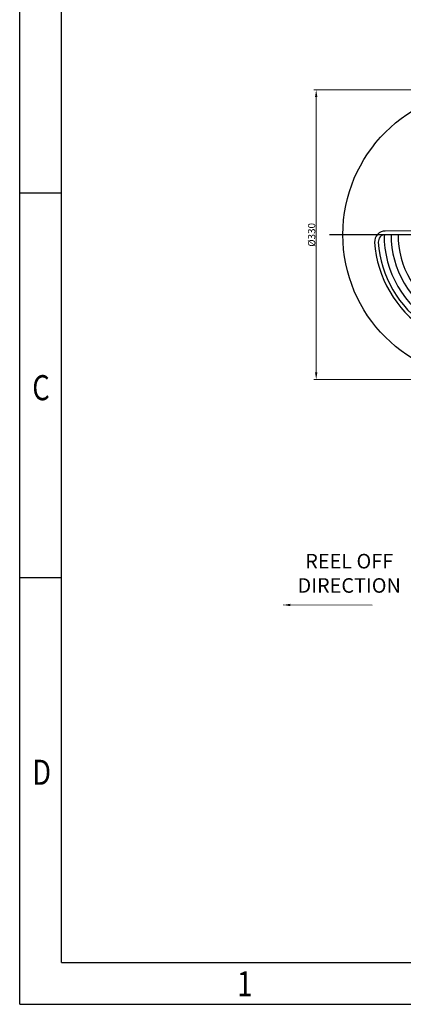
# Model space of a CAD drawing. Units: inches. Extents: x 24 to 274, y -21 to 64.
# Drawn here: x 155 to 175, y -21 to 30 of the extents above; entities that cross this region are included whole.
import ezdxf

# ---------------------------------------------------------------- set-up
doc = ezdxf.new("R2010")
doc.units = ezdxf.units.IN
doc.header["$MEASUREMENT"] = 0
doc.layers.add('Metal1', color=131, linetype='Continuous')
doc.styles.add('romans', font='romans.shx')
doc.styles.add('TEXTSTYLE_1', font='gdt', dxfattribs={"width": 0.8})
doc.dimstyles.new('DIM', dxfattribs={"dimscale": 2.5, "dimtxt": 0.15, "dimasz": 0.15, "dimexe": 0.05, "dimexo": 0.05, "dimgap": 0.02, "dimtad": 1, "dimzin": 0, "dimdsep": 46, "dimtxsty": 'romans', "dimcen": 0.09, "dimadec": 0, "dimazin": 0, "dimtfac": 1, "dimtmove": 0, "dimatfit": 3, "dimfxl": 1, "dimtolj": 1, "dimtzin": 0, "dimlwd": 13, "dimlwe": 13, "dimarcsym": 0})

# ---------------------------------------------------------------- blocks, each defined once
blk = doc.blocks.new('成品图框')
for p, q in [((1097.653, -5.294), (1097.653, 45.473)), ((1098.962, -3.985), (1098.962, 44.164)), ((1098.962, 20.089), (1097.653, 20.089)), ((1098.962, 8.052), (1097.653, 8.052)), ((1098.962, -3.985), (1168.045, -3.985)), ((1097.653, -5.294), (1169.354, -5.294))]:
    blk.add_line(p, q)
at = {"style": 'TEXTSTYLE_1', "width": 0.8}
for s, p in [('C', (1098.046, 13.613)), ('D', (1098.046, 1.576)), ('1', (1104.457, -5.045))]:
    blk.add_text(s, height=0.785, dxfattribs=at).set_placement(p)
blk = doc.blocks.new('*D130')
at = {"layer": 'DEFPOINTS', "color": 0, "transparency": 16777216}
for p in [(179.007, 26.583), (170.103, 11.55), (179.007, 11.55)]:
    blk.add_point(p, dxfattribs=at)
at = {"layer": 'Metal1', "color": 0, "lineweight": 13, "transparency": 16777216}
for p, q in [((178.882, 26.583), (169.978, 26.583)), ((170.103, 26.208), (170.103, 11.925)), ((178.882, 11.55), (169.978, 11.55))]:
    blk.add_line(p, q, dxfattribs=at)
at = {"layer": 'Metal1', "color": 0, "transparency": 16777216}
for points in [[(170.041, 26.208), (170.166, 26.208), (170.103, 26.583)], [(170.041, 11.925), (170.166, 11.925), (170.103, 11.55)]]:
    blk.add_solid(points, dxfattribs=at)
at = {"layer": 'Metal1', "color": 0, "transparency": 16777216, "insert": (169.866, 19.058), "char_height": 0.375, "attachment_point": 5, "rotation": 90, "style": 'romans'}
blk.add_mtext('\\A1;%%C330', dxfattribs=at)

msp = doc.modelspace()

# ---------------------------------------------------------------- linework, layer by layer
at = {"layer": 'Metal1', "color": 0}
for p, q in [((186.969, 19.066), (170.788, 19.066)), ((176.202, 19.265), (173.689, 19.256)), ((173.689, 19.066), (176.283, 19.075))]:
    msp.add_line(p, q, dxfattribs=at)
msp.add_circle((179.007, 19.066), 7.517, dxfattribs=at)
for centre, radius, start, end in [((173.689, 18.702), 0.555, 90, 183.9207), ((173.689, 18.702), 0.364, 90, 183.9207), ((179.007, 19.066), 5.382, 179.8911, 240.1241), ((179.007, 19.066), 5.019, 179.8911, 240.1854), ((179.007, 19.066), 4.656, 179.8911, 240.1854), ((179.007, 19.066), 5.884, 183.9207, 236.2647), ((179.007, 19.066), 5.694, 183.9207, 236.2647)]:
    msp.add_arc(centre, radius, start, end, dxfattribs=at)

# ---------------------------------------------------------------- block references
at = {"xscale": 1.658233040011122, "yscale": 1.658233040011122, "zscale": 1.658233040011122}
msp.add_blockref('成品图框', (-1665.447, -12.097), dxfattribs=at)

# ---------------------------------------------------------------- texts
at = {"layer": 'Metal1', "color": 0, "insert": (171.817, 1.493), "char_height": 0.75613, "attachment_point": 5, "style": 'romans'}
msp.add_mtext('{\\Fromans|c0;REEL OFF\\PDIRECTION}', dxfattribs=at)

# ---------------------------------------------------------------- dimensions: what is measured, and where the dimension line sits
at = {"layer": 'Metal1', "color": 0}
dim = msp.add_linear_dim(base=(170.103, 11.55), p1=(179.007, 26.583), p2=(179.007, 11.55), angle=90, text='%%C330', dimstyle='DIM', override={"dimclrd": 0, "dimclre": 0, "dimclrt": 0, "dimfxl": 1.25}, dxfattribs=at)
dim.commit()
dim.dimension.update_dxf_attribs({"geometry": '*D130', "text_midpoint": (170.103, 19.058), "dimtype": 160})

# ---------------------------------------------------------------- leaders
msp.add_leader([(168.385, -0.151), (173.003, -0.152)], dimstyle='DIM', override={"dimclrd": 0, "dimclre": 0, "dimclrt": 0, "dimfxl": 1.25}, dxfattribs=at)

doc.saveas('drawing.dxf')
